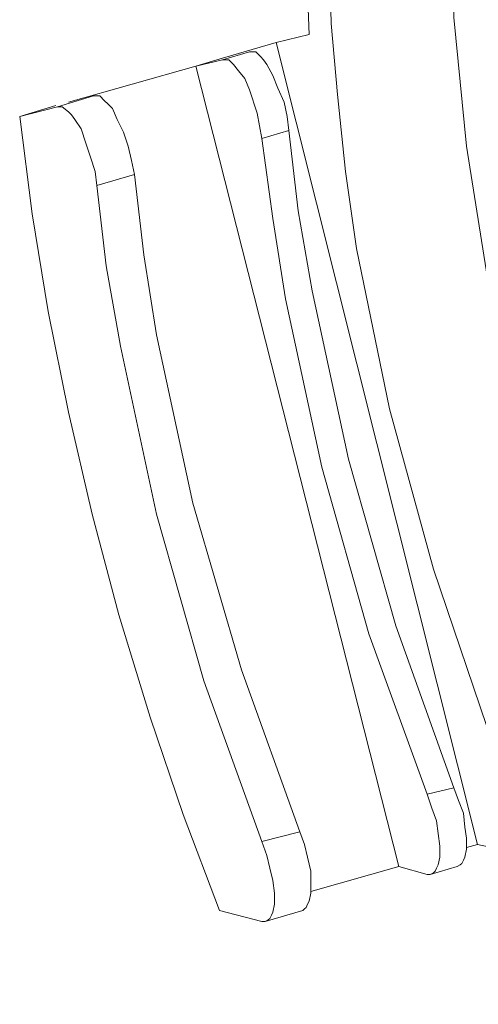
# Model space of a CAD drawing. Units: centimetres. Extents: x -12.3 to 13.4, y -9.7 to 8.6.
# Drawn here: x -12.3 to -11.7, y 1.9 to 3.3 of the extents above; entities that cross this region are included whole.
import ezdxf

# ---------------------------------------------------------------- set-up
doc = ezdxf.new("R2010")
doc.units = ezdxf.units.CM
doc.header["$MEASUREMENT"] = 0
doc.layers.add('═╝▓Ò 1', color=7, linetype='Continuous')

msp = doc.modelspace()

# ---------------------------------------------------------------- linework, layer by layer
at = {"layer": '═╝▓Ò 1', "lineweight": 13}
for points, knots in [([(-11.69706, 3.8534), (-11.69706, 3.8534), (-11.73599, 3.84907), (-11.73599, 3.84907), (-11.73599, 3.84907), (-11.73599, 3.84907), (-11.77061, 3.83177), (-11.77061, 3.83177), (-11.77061, 3.83177), (-11.77061, 3.83177), (-11.80305, 3.80582), (-11.80305, 3.80582), (-11.80305, 3.80582), (-11.80305, 3.80582), (-11.83116, 3.76902), (-11.83116, 3.76902), (-11.83116, 3.76902), (-11.83116, 3.76902), (-11.85497, 3.72144), (-11.85497, 3.72144), (-11.85497, 3.72144), (-11.85497, 3.72144), (-11.87443, 3.66522), (-11.87443, 3.66522), (-11.87443, 3.66522), (-11.87443, 3.66522), (-11.88956, 3.60033), (-11.88956, 3.60033), (-11.88956, 3.60033), (-11.88956, 3.60033), (-11.90255, 3.52894), (-11.90255, 3.52894), (-11.90255, 3.52894), (-11.90255, 3.52894), (-11.90905, 3.44673), (-11.90905, 3.44673), (-11.90905, 3.44673), (-11.90905, 3.44673), (-11.9112, 3.35805), (-11.9112, 3.35805), (-11.9112, 3.35805), (-11.9112, 3.35805), (-11.90905, 3.26289), (-11.90905, 3.26289), (-11.90905, 3.26289), (-11.90905, 3.26289), (-11.90038, 3.16555), (-11.90038, 3.16555), (-11.90038, 3.16555), (-11.90038, 3.16555), (-11.88956, 3.05956), (-11.88956, 3.05956), (-11.88956, 3.05956), (-11.88956, 3.05956), (-11.87443, 2.95358), (-11.87443, 2.95358), (-11.87443, 2.95358), (-11.87443, 2.95358), (-11.82902, 2.73294), (-11.82902, 2.73294), (-11.82902, 2.73294), (-11.82902, 2.73294), (-11.76845, 2.51232), (-11.76845, 2.51232), (-11.76845, 2.51232), (-11.76845, 2.51232), (-11.69489, 2.29601), (-11.69489, 2.29601), (-11.69489, 2.29601), (-11.69489, 2.29601), (-11.61054, 2.09269), (-11.61054, 2.09269), (-11.61054, 2.09269), (-11.61054, 2.09269), (-11.56727, 2.00183), (-11.56727, 2.00183), (-11.56727, 2.00183), (-11.56727, 2.00183), (-11.51969, 1.91315), (-11.51969, 1.91315), (-11.51969, 1.91315), (-11.51969, 1.91315), (-11.4721, 1.83311), (-11.4721, 1.83311), (-11.4721, 1.83311), (-11.4721, 1.83311), (-11.42236, 1.75958), (-11.42236, 1.75958), (-11.42236, 1.75958), (-11.42236, 1.75958), (-11.37477, 1.69685), (-11.37477, 1.69685), (-11.37477, 1.69685), (-11.37477, 1.69685), (-11.32719, 1.64061), (-11.32719, 1.64061), (-11.32719, 1.64061), (-11.32719, 1.64061), (-11.2796, 1.59517), (-11.2796, 1.59517), (-11.2796, 1.59517), (-11.2796, 1.59517), (-11.23202, 1.56057), (-11.23202, 1.56057), (-11.23202, 1.56057), (-11.23202, 1.56057), (-11.18875, 1.5346), (-11.18875, 1.5346), (-11.18875, 1.5346), (-11.18875, 1.5346), (-11.14548, 1.52163), (-11.14548, 1.52163)], [0, 0, 0, 0, 0.0357143, 0.0357143, 0.0357143, 0.0357143, 0.0714286, 0.0714286, 0.0714286, 0.0714286, 0.1071429, 0.1071429, 0.1071429, 0.1071429, 0.1428571, 0.1428571, 0.1428571, 0.1428571, 0.1785714, 0.1785714, 0.1785714, 0.1785714, 0.2142857, 0.2142857, 0.2142857, 0.2142857, 0.25, 0.25, 0.25, 0.25, 0.2857143, 0.2857143, 0.2857143, 0.2857143, 0.3214286, 0.3214286, 0.3214286, 0.3214286, 0.3571429, 0.3571429, 0.3571429, 0.3571429, 0.3928571, 0.3928571, 0.3928571, 0.3928571, 0.4285714, 0.4285714, 0.4285714, 0.4285714, 0.4642857, 0.4642857, 0.4642857, 0.4642857, 0.5, 0.5, 0.5, 0.5, 0.5357143, 0.5357143, 0.5357143, 0.5357143, 0.5714286, 0.5714286, 0.5714286, 0.5714286, 0.6071429, 0.6071429, 0.6071429, 0.6071429, 0.6428571, 0.6428571, 0.6428571, 0.6428571, 0.6785714, 0.6785714, 0.6785714, 0.6785714, 0.7142857, 0.7142857, 0.7142857, 0.7142857, 0.75, 0.75, 0.75, 0.75, 0.7857143, 0.7857143, 0.7857143, 0.7857143, 0.8214286, 0.8214286, 0.8214286, 0.8214286, 0.8571429, 0.8571429, 0.8571429, 0.8571429, 0.8928571, 0.8928571, 0.8928571, 0.8928571, 0.9285714, 0.9285714, 0.9285714, 0.9285714, 0.9642857, 0.9642857, 0.9642857, 0.9642857, 1, 1, 1, 1]), ([(-11.60838, 3.82959), (-11.60838, 3.82959), (-11.63649, 3.80582), (-11.63649, 3.80582), (-11.63649, 3.80582), (-11.63649, 3.80582), (-11.66246, 3.77553), (-11.66246, 3.77553), (-11.66246, 3.77553), (-11.66246, 3.77553), (-11.68407, 3.7366), (-11.68407, 3.7366), (-11.68407, 3.7366), (-11.68407, 3.7366), (-11.7014, 3.68902), (-11.7014, 3.68902), (-11.7014, 3.68902), (-11.7014, 3.68902), (-11.71869, 3.63709), (-11.71869, 3.63709), (-11.71869, 3.63709), (-11.71869, 3.63709), (-11.72951, 3.57435), (-11.72951, 3.57435), (-11.72951, 3.57435), (-11.72951, 3.57435), (-11.73816, 3.50731), (-11.73816, 3.50731), (-11.73816, 3.50731), (-11.73816, 3.50731), (-11.7425, 3.43377), (-11.7425, 3.43377), (-11.7425, 3.43377), (-11.7425, 3.43377), (-11.7425, 3.35374), (-11.7425, 3.35374), (-11.7425, 3.35374), (-11.7425, 3.35374), (-11.74033, 3.27154), (-11.74033, 3.27154), (-11.74033, 3.27154), (-11.74033, 3.27154), (-11.72301, 3.09416), (-11.72301, 3.09416), (-11.72301, 3.09416), (-11.72301, 3.09416), (-11.69275, 2.90382), (-11.69275, 2.90382), (-11.69275, 2.90382), (-11.69275, 2.90382), (-11.64948, 2.70699), (-11.64948, 2.70699), (-11.64948, 2.70699), (-11.64948, 2.70699), (-11.59324, 2.51232), (-11.59324, 2.51232), (-11.59324, 2.51232), (-11.59324, 2.51232), (-11.52619, 2.32412), (-11.52619, 2.32412), (-11.52619, 2.32412), (-11.52619, 2.32412), (-11.45046, 2.14892), (-11.45046, 2.14892), (-11.45046, 2.14892), (-11.45046, 2.14892), (-11.37044, 1.99101), (-11.37044, 1.99101), (-11.37044, 1.99101), (-11.37044, 1.99101), (-11.32936, 1.9218), (-11.32936, 1.9218), (-11.32936, 1.9218), (-11.32936, 1.9218), (-11.28608, 1.85475), (-11.28608, 1.85475), (-11.28608, 1.85475), (-11.28608, 1.85475), (-11.24281, 1.79635), (-11.24281, 1.79635), (-11.24281, 1.79635), (-11.24281, 1.79635), (-11.20173, 1.74442), (-11.20173, 1.74442), (-11.20173, 1.74442), (-11.20173, 1.74442), (-11.15846, 1.70115), (-11.15846, 1.70115), (-11.15846, 1.70115), (-11.15846, 1.70115), (-11.11736, 1.66656), (-11.11736, 1.66656), (-11.11736, 1.66656), (-11.11736, 1.66656), (-11.07843, 1.63844), (-11.07843, 1.63844), (-11.07843, 1.63844), (-11.07843, 1.63844), (-11.03949, 1.61897), (-11.03949, 1.61897)], [0, 0, 0, 0, 0.04, 0.04, 0.04, 0.04, 0.08, 0.08, 0.08, 0.08, 0.12, 0.12, 0.12, 0.12, 0.16, 0.16, 0.16, 0.16, 0.2, 0.2, 0.2, 0.2, 0.24, 0.24, 0.24, 0.24, 0.28, 0.28, 0.28, 0.28, 0.32, 0.32, 0.32, 0.32, 0.36, 0.36, 0.36, 0.36, 0.4, 0.4, 0.4, 0.4, 0.44, 0.44, 0.44, 0.44, 0.48, 0.48, 0.48, 0.48, 0.52, 0.52, 0.52, 0.52, 0.56, 0.56, 0.56, 0.56, 0.6, 0.6, 0.6, 0.6, 0.64, 0.64, 0.64, 0.64, 0.68, 0.68, 0.68, 0.68, 0.72, 0.72, 0.72, 0.72, 0.76, 0.76, 0.76, 0.76, 0.8, 0.8, 0.8, 0.8, 0.84, 0.84, 0.84, 0.84, 0.88, 0.88, 0.88, 0.88, 0.92, 0.92, 0.92, 0.92, 0.96, 0.96, 0.96, 0.96, 1, 1, 1, 1]), ([(-11.88526, 3.79501), (-11.88526, 3.79501), (-11.90255, 3.74742), (-11.90255, 3.74742), (-11.90255, 3.74742), (-11.90255, 3.74742), (-11.9177, 3.69333), (-11.9177, 3.69333), (-11.9177, 3.69333), (-11.9177, 3.69333), (-11.93067, 3.63276), (-11.93067, 3.63276), (-11.93067, 3.63276), (-11.93067, 3.63276), (-11.93932, 3.56571), (-11.93932, 3.56571), (-11.93932, 3.56571), (-11.93932, 3.56571), (-11.94582, 3.41431), (-11.94582, 3.41431), (-11.94582, 3.41431), (-11.94582, 3.41431), (-11.93932, 3.24775), (-11.93932, 3.24775)], [0, 0, 0, 0, 0.1666667, 0.1666667, 0.1666667, 0.1666667, 0.3333333, 0.3333333, 0.3333333, 0.3333333, 0.5, 0.5, 0.5, 0.5, 0.6666667, 0.6666667, 0.6666667, 0.6666667, 0.8333333, 0.8333333, 0.8333333, 0.8333333, 1, 1, 1, 1]), ([(-12.02152, 3.22395), (-12.02152, 3.22395), (-12.01287, 3.22395), (-12.01287, 3.22395), (-12.01287, 3.22395), (-12.01287, 3.22395), (-12.00639, 3.21747), (-12.00639, 3.21747), (-12.00639, 3.21747), (-12.00639, 3.21747), (-12.00206, 3.21313), (-12.00206, 3.21313), (-12.00206, 3.21313), (-12.00206, 3.21313), (-11.99771, 3.20665), (-11.99771, 3.20665), (-11.99771, 3.20665), (-11.99771, 3.20665), (-11.98907, 3.1915), (-11.98907, 3.1915), (-11.98907, 3.1915), (-11.98907, 3.1915), (-11.98259, 3.1742), (-11.98259, 3.1742), (-11.98259, 3.1742), (-11.98259, 3.1742), (-11.97393, 3.15473), (-11.97393, 3.15473), (-11.97393, 3.15473), (-11.97393, 3.15473), (-11.9696, 3.13526), (-11.9696, 3.13526), (-11.9696, 3.13526), (-11.9696, 3.13526), (-11.96745, 3.1158), (-11.96745, 3.1158)], [0, 0, 0, 0, 0.1111111, 0.1111111, 0.1111111, 0.1111111, 0.2222222, 0.2222222, 0.2222222, 0.2222222, 0.3333333, 0.3333333, 0.3333333, 0.3333333, 0.4444444, 0.4444444, 0.4444444, 0.4444444, 0.5555556, 0.5555556, 0.5555556, 0.5555556, 0.6666667, 0.6666667, 0.6666667, 0.6666667, 0.7777778, 0.7777778, 0.7777778, 0.7777778, 0.8888889, 0.8888889, 0.8888889, 0.8888889, 1, 1, 1, 1]), ([(-12.04963, 3.21313), (-12.04963, 3.21313), (-12.05397, 3.21313), (-12.05397, 3.21313), (-12.05397, 3.21313), (-12.05397, 3.21313), (-12.05828, 3.21313), (-12.05828, 3.21313)], [0, 0, 0, 0, 0.5, 0.5, 0.5, 0.5, 1, 1, 1, 1]), ([(-12.00422, 3.10497), (-12.00422, 3.10497), (-12.01071, 3.1396), (-12.01071, 3.1396), (-12.01071, 3.1396), (-12.01071, 3.1396), (-12.02152, 3.17204), (-12.02152, 3.17204), (-12.02152, 3.17204), (-12.02152, 3.17204), (-12.028, 3.18718), (-12.028, 3.18718), (-12.028, 3.18718), (-12.028, 3.18718), (-12.03665, 3.198), (-12.03665, 3.198), (-12.03665, 3.198), (-12.03665, 3.198), (-12.04316, 3.20665), (-12.04316, 3.20665), (-12.04316, 3.20665), (-12.04316, 3.20665), (-12.04963, 3.21313), (-12.04963, 3.21313)], [0, 0, 0, 0, 0.1666667, 0.1666667, 0.1666667, 0.1666667, 0.3333333, 0.3333333, 0.3333333, 0.3333333, 0.5, 0.5, 0.5, 0.5, 0.6666667, 0.6666667, 0.6666667, 0.6666667, 0.8333333, 0.8333333, 0.8333333, 0.8333333, 1, 1, 1, 1]), ([(-12.23566, 3.16339), (-12.23566, 3.16339), (-12.22701, 3.16339), (-12.22701, 3.16339), (-12.22701, 3.16339), (-12.22701, 3.16339), (-12.22053, 3.15689), (-12.22053, 3.15689), (-12.22053, 3.15689), (-12.22053, 3.15689), (-12.21619, 3.15256), (-12.21619, 3.15256), (-12.21619, 3.15256), (-12.21619, 3.15256), (-12.20971, 3.14608), (-12.20971, 3.14608), (-12.20971, 3.14608), (-12.20971, 3.14608), (-12.20321, 3.13096), (-12.20321, 3.13096), (-12.20321, 3.13096), (-12.20321, 3.13096), (-12.19456, 3.11363), (-12.19456, 3.11363), (-12.19456, 3.11363), (-12.19456, 3.11363), (-12.18807, 3.09416), (-12.18807, 3.09416), (-12.18807, 3.09416), (-12.18807, 3.09416), (-12.18374, 3.0747), (-12.18374, 3.0747), (-12.18374, 3.0747), (-12.18374, 3.0747), (-12.17942, 3.05523), (-12.17942, 3.05523)], [0, 0, 0, 0, 0.1111111, 0.1111111, 0.1111111, 0.1111111, 0.2222222, 0.2222222, 0.2222222, 0.2222222, 0.3333333, 0.3333333, 0.3333333, 0.3333333, 0.4444444, 0.4444444, 0.4444444, 0.4444444, 0.5555556, 0.5555556, 0.5555556, 0.5555556, 0.6666667, 0.6666667, 0.6666667, 0.6666667, 0.7777778, 0.7777778, 0.7777778, 0.7777778, 0.8888889, 0.8888889, 0.8888889, 0.8888889, 1, 1, 1, 1]), ([(-12.23135, 3.04009), (-12.23135, 3.04009), (-12.23349, 3.05956), (-12.23349, 3.05956), (-12.23349, 3.05956), (-12.23349, 3.05956), (-12.24, 3.07903), (-12.24, 3.07903), (-12.24, 3.07903), (-12.24, 3.07903), (-12.24648, 3.0985), (-12.24648, 3.0985), (-12.24648, 3.0985), (-12.24648, 3.0985), (-12.25295, 3.11796), (-12.25295, 3.11796), (-12.25295, 3.11796), (-12.25295, 3.11796), (-12.26163, 3.13096), (-12.26163, 3.13096), (-12.26163, 3.13096), (-12.26163, 3.13096), (-12.26594, 3.13743), (-12.26594, 3.13743), (-12.26594, 3.13743), (-12.26594, 3.13743), (-12.27029, 3.14175), (-12.27029, 3.14175), (-12.27029, 3.14175), (-12.27029, 3.14175), (-12.27893, 3.14824), (-12.27893, 3.14824), (-12.27893, 3.14824), (-12.27893, 3.14824), (-12.28541, 3.14824), (-12.28541, 3.14824)], [0, 0, 0, 0, 0.1111111, 0.1111111, 0.1111111, 0.1111111, 0.2222222, 0.2222222, 0.2222222, 0.2222222, 0.3333333, 0.3333333, 0.3333333, 0.3333333, 0.4444444, 0.4444444, 0.4444444, 0.4444444, 0.5555556, 0.5555556, 0.5555556, 0.5555556, 0.6666667, 0.6666667, 0.6666667, 0.6666667, 0.7777778, 0.7777778, 0.7777778, 0.7777778, 0.8888889, 0.8888889, 0.8888889, 0.8888889, 1, 1, 1, 1]), ([(-12.33733, 3.13526), (-12.33733, 3.13526), (-12.32003, 3.00117), (-12.32003, 3.00117), (-12.32003, 3.00117), (-12.32003, 3.00117), (-12.29839, 2.86703), (-12.29839, 2.86703), (-12.29839, 2.86703), (-12.29839, 2.86703), (-12.27029, 2.72862), (-12.27029, 2.72862), (-12.27029, 2.72862), (-12.27029, 2.72862), (-12.23783, 2.58802), (-12.23783, 2.58802), (-12.23783, 2.58802), (-12.23783, 2.58802), (-12.20106, 2.44958), (-12.20106, 2.44958), (-12.20106, 2.44958), (-12.20106, 2.44958), (-12.15778, 2.30897), (-12.15778, 2.30897), (-12.15778, 2.30897), (-12.15778, 2.30897), (-12.11237, 2.17487), (-12.11237, 2.17487), (-12.11237, 2.17487), (-12.11237, 2.17487), (-12.06262, 2.04294), (-12.06262, 2.04294)], [0, 0, 0, 0, 0.125, 0.125, 0.125, 0.125, 0.25, 0.25, 0.25, 0.25, 0.375, 0.375, 0.375, 0.375, 0.5, 0.5, 0.5, 0.5, 0.625, 0.625, 0.625, 0.625, 0.75, 0.75, 0.75, 0.75, 0.875, 0.875, 0.875, 0.875, 1, 1, 1, 1]), ([(-11.96745, 3.1158), (-11.96745, 3.1158), (-11.95447, 3.00547), (-11.95447, 3.00547), (-11.95447, 3.00547), (-11.95447, 3.00547), (-11.935, 2.89518), (-11.935, 2.89518), (-11.935, 2.89518), (-11.935, 2.89518), (-11.88526, 2.66371), (-11.88526, 2.66371), (-11.88526, 2.66371), (-11.88526, 2.66371), (-11.82037, 2.43445), (-11.82037, 2.43445), (-11.82037, 2.43445), (-11.82037, 2.43445), (-11.74033, 2.21164), (-11.74033, 2.21164)], [0, 0, 0, 0, 0.2, 0.2, 0.2, 0.2, 0.4, 0.4, 0.4, 0.4, 0.6, 0.6, 0.6, 0.6, 0.8, 0.8, 0.8, 0.8, 1, 1, 1, 1]), ([(-12.00422, 3.10497), (-12.00422, 3.10497), (-11.98907, 2.99466), (-11.98907, 2.99466), (-11.98907, 2.99466), (-11.98907, 2.99466), (-11.97177, 2.88437), (-11.97177, 2.88437), (-11.97177, 2.88437), (-11.97177, 2.88437), (-11.92201, 2.6529), (-11.92201, 2.6529), (-11.92201, 2.6529), (-11.92201, 2.6529), (-11.85713, 2.42363), (-11.85713, 2.42363), (-11.85713, 2.42363), (-11.85713, 2.42363), (-11.7771, 2.20298), (-11.7771, 2.20298)], [0, 0, 0, 0, 0.2, 0.2, 0.2, 0.2, 0.4, 0.4, 0.4, 0.4, 0.6, 0.6, 0.6, 0.6, 0.8, 0.8, 0.8, 0.8, 1, 1, 1, 1]), ([(-12.17942, 3.05523), (-12.17942, 3.05523), (-12.16643, 2.94493), (-12.16643, 2.94493), (-12.16643, 2.94493), (-12.16643, 2.94493), (-12.14914, 2.83461), (-12.14914, 2.83461), (-12.14914, 2.83461), (-12.14914, 2.83461), (-12.09939, 2.60315), (-12.09939, 2.60315), (-12.09939, 2.60315), (-12.09939, 2.60315), (-12.03234, 2.37388), (-12.03234, 2.37388), (-12.03234, 2.37388), (-12.03234, 2.37388), (-11.9523, 2.15109), (-11.9523, 2.15109)], [0, 0, 0, 0, 0.2, 0.2, 0.2, 0.2, 0.4, 0.4, 0.4, 0.4, 0.6, 0.6, 0.6, 0.6, 0.8, 0.8, 0.8, 0.8, 1, 1, 1, 1]), ([(-12.23135, 3.04009), (-12.23135, 3.04009), (-12.21836, 2.92978), (-12.21836, 2.92978), (-12.21836, 2.92978), (-12.21836, 2.92978), (-12.19889, 2.81945), (-12.19889, 2.81945), (-12.19889, 2.81945), (-12.19889, 2.81945), (-12.14914, 2.58802), (-12.14914, 2.58802), (-12.14914, 2.58802), (-12.14914, 2.58802), (-12.08426, 2.35873), (-12.08426, 2.35873), (-12.08426, 2.35873), (-12.08426, 2.35873), (-12.00422, 2.1381), (-12.00422, 2.1381)], [0, 0, 0, 0, 0.2, 0.2, 0.2, 0.2, 0.4, 0.4, 0.4, 0.4, 0.6, 0.6, 0.6, 0.6, 0.8, 0.8, 0.8, 0.8, 1, 1, 1, 1]), ([(-11.74033, 2.21164), (-11.74033, 2.21164), (-11.73383, 2.19433), (-11.73383, 2.19433), (-11.73383, 2.19433), (-11.73383, 2.19433), (-11.72734, 2.17704), (-11.72734, 2.17704), (-11.72734, 2.17704), (-11.72734, 2.17704), (-11.72518, 2.15758), (-11.72518, 2.15758), (-11.72518, 2.15758), (-11.72518, 2.15758), (-11.72301, 2.14242), (-11.72301, 2.14242), (-11.72301, 2.14242), (-11.72301, 2.14242), (-11.72301, 2.12729), (-11.72301, 2.12729), (-11.72301, 2.12729), (-11.72301, 2.12729), (-11.72518, 2.11647), (-11.72518, 2.11647), (-11.72518, 2.11647), (-11.72518, 2.11647), (-11.72734, 2.11215), (-11.72734, 2.11215), (-11.72734, 2.11215), (-11.72734, 2.11215), (-11.72951, 2.10781), (-11.72951, 2.10781), (-11.72951, 2.10781), (-11.72951, 2.10781), (-11.73167, 2.10565), (-11.73167, 2.10565), (-11.73167, 2.10565), (-11.73167, 2.10565), (-11.73599, 2.10348), (-11.73599, 2.10348)], [0, 0, 0, 0, 0.1, 0.1, 0.1, 0.1, 0.2, 0.2, 0.2, 0.2, 0.3, 0.3, 0.3, 0.3, 0.4, 0.4, 0.4, 0.4, 0.5, 0.5, 0.5, 0.5, 0.6, 0.6, 0.6, 0.6, 0.7, 0.7, 0.7, 0.7, 0.8, 0.8, 0.8, 0.8, 0.9, 0.9, 0.9, 0.9, 1, 1, 1, 1]), ([(-11.77276, 2.09269), (-11.77276, 2.09269), (-11.76845, 2.09483), (-11.76845, 2.09483), (-11.76845, 2.09483), (-11.76845, 2.09483), (-11.76628, 2.097), (-11.76628, 2.097), (-11.76628, 2.097), (-11.76628, 2.097), (-11.76412, 2.10134), (-11.76412, 2.10134), (-11.76412, 2.10134), (-11.76412, 2.10134), (-11.76196, 2.10565), (-11.76196, 2.10565), (-11.76196, 2.10565), (-11.76196, 2.10565), (-11.7598, 2.11647), (-11.7598, 2.11647), (-11.7598, 2.11647), (-11.7598, 2.11647), (-11.7598, 2.13162), (-11.7598, 2.13162), (-11.7598, 2.13162), (-11.7598, 2.13162), (-11.76196, 2.14892), (-11.76196, 2.14892), (-11.76196, 2.14892), (-11.76196, 2.14892), (-11.76412, 2.16623), (-11.76412, 2.16623), (-11.76412, 2.16623), (-11.76412, 2.16623), (-11.77061, 2.18352), (-11.77061, 2.18352), (-11.77061, 2.18352), (-11.77061, 2.18352), (-11.7771, 2.20298), (-11.7771, 2.20298)], [0, 0, 0, 0, 0.1, 0.1, 0.1, 0.1, 0.2, 0.2, 0.2, 0.2, 0.3, 0.3, 0.3, 0.3, 0.4, 0.4, 0.4, 0.4, 0.5, 0.5, 0.5, 0.5, 0.6, 0.6, 0.6, 0.6, 0.7, 0.7, 0.7, 0.7, 0.8, 0.8, 0.8, 0.8, 0.9, 0.9, 0.9, 0.9, 1, 1, 1, 1]), ([(-11.9523, 2.15109), (-11.9523, 2.15109), (-11.94582, 2.13377), (-11.94582, 2.13377), (-11.94582, 2.13377), (-11.94582, 2.13377), (-11.94148, 2.11647), (-11.94148, 2.11647), (-11.94148, 2.11647), (-11.94148, 2.11647), (-11.93718, 2.097), (-11.93718, 2.097), (-11.93718, 2.097), (-11.93718, 2.097), (-11.93718, 2.08188), (-11.93718, 2.08188), (-11.93718, 2.08188), (-11.93718, 2.08188), (-11.93718, 2.06672), (-11.93718, 2.06672), (-11.93718, 2.06672), (-11.93718, 2.06672), (-11.93932, 2.05589), (-11.93932, 2.05589), (-11.93932, 2.05589), (-11.93932, 2.05589), (-11.94148, 2.05159), (-11.94148, 2.05159), (-11.94148, 2.05159), (-11.94148, 2.05159), (-11.94365, 2.04725), (-11.94365, 2.04725), (-11.94365, 2.04725), (-11.94365, 2.04725), (-11.94582, 2.04508), (-11.94582, 2.04508), (-11.94582, 2.04508), (-11.94582, 2.04508), (-11.94799, 2.04294), (-11.94799, 2.04294)], [0, 0, 0, 0, 0.1, 0.1, 0.1, 0.1, 0.2, 0.2, 0.2, 0.2, 0.3, 0.3, 0.3, 0.3, 0.4, 0.4, 0.4, 0.4, 0.5, 0.5, 0.5, 0.5, 0.6, 0.6, 0.6, 0.6, 0.7, 0.7, 0.7, 0.7, 0.8, 0.8, 0.8, 0.8, 0.9, 0.9, 0.9, 0.9, 1, 1, 1, 1]), ([(-11.99989, 2.02779), (-11.99989, 2.02779), (-11.99557, 2.02995), (-11.99557, 2.02995), (-11.99557, 2.02995), (-11.99557, 2.02995), (-11.99341, 2.03212), (-11.99341, 2.03212), (-11.99341, 2.03212), (-11.99341, 2.03212), (-11.99124, 2.03644), (-11.99124, 2.03644), (-11.99124, 2.03644), (-11.99124, 2.03644), (-11.98907, 2.04077), (-11.98907, 2.04077), (-11.98907, 2.04077), (-11.98907, 2.04077), (-11.98692, 2.05159), (-11.98692, 2.05159), (-11.98692, 2.05159), (-11.98692, 2.05159), (-11.98692, 2.06672), (-11.98692, 2.06672), (-11.98692, 2.06672), (-11.98692, 2.06672), (-11.98907, 2.08402), (-11.98907, 2.08402), (-11.98907, 2.08402), (-11.98907, 2.08402), (-11.99341, 2.10134), (-11.99341, 2.10134), (-11.99341, 2.10134), (-11.99341, 2.10134), (-11.99771, 2.11864), (-11.99771, 2.11864), (-11.99771, 2.11864), (-11.99771, 2.11864), (-12.00422, 2.1381), (-12.00422, 2.1381)], [0, 0, 0, 0, 0.1, 0.1, 0.1, 0.1, 0.2, 0.2, 0.2, 0.2, 0.3, 0.3, 0.3, 0.3, 0.4, 0.4, 0.4, 0.4, 0.5, 0.5, 0.5, 0.5, 0.6, 0.6, 0.6, 0.6, 0.7, 0.7, 0.7, 0.7, 0.8, 0.8, 0.8, 0.8, 0.9, 0.9, 0.9, 0.9, 1, 1, 1, 1])]:
    msp.add_open_spline(points, degree=3, knots=knots, dxfattribs=at)
for points in [[(-11.93932, 3.24775), (-11.93932, 3.24775), (-11.98476, 3.23694), (-11.98476, 3.23694)], [(-11.93932, 3.24775), (-11.93932, 3.24775), (-11.98476, 3.23694), (-11.98476, 3.23694)], [(-11.98476, 3.23694), (-11.98476, 3.23694), (-12.05828, 3.21531), (-12.05828, 3.21531)], [(-12.05828, 3.21313), (-12.05828, 3.21313), (-12.02152, 3.22395), (-12.02152, 3.22395)], [(-11.70788, 2.13377), (-11.70788, 2.13377), (-11.98476, 3.23694), (-11.98476, 3.23694)], [(-12.05828, 3.21531), (-12.05828, 3.21531), (-12.09507, 3.20448), (-12.09507, 3.20448)], [(-12.05828, 3.21313), (-12.05828, 3.21313), (-12.09507, 3.20448), (-12.09507, 3.20448)], [(-12.09507, 3.20448), (-12.09507, 3.20448), (-12.27029, 3.15473), (-12.27029, 3.15473)], [(-11.81603, 2.10348), (-11.81603, 2.10348), (-12.09507, 3.20448), (-12.09507, 3.20448)], [(-12.28541, 3.14824), (-12.28541, 3.14824), (-12.23566, 3.16339), (-12.23566, 3.16339)], [(-12.28757, 3.15041), (-12.28757, 3.15041), (-12.33733, 3.13526), (-12.33733, 3.13526)], [(-12.33733, 3.13526), (-12.33733, 3.13526), (-12.28541, 3.14824), (-12.28541, 3.14824)], [(-12.00422, 3.10497), (-12.00422, 3.10497), (-11.96745, 3.1158), (-11.96745, 3.1158)], [(-12.23135, 3.04009), (-12.23135, 3.04009), (-12.17942, 3.05523), (-12.17942, 3.05523)], [(-11.74033, 2.21164), (-11.74033, 2.21164), (-11.7771, 2.20298), (-11.7771, 2.20298)], [(-11.9523, 2.15109), (-11.9523, 2.15109), (-12.00422, 2.1381), (-12.00422, 2.1381)], [(-11.70788, 2.13377), (-11.70788, 2.13377), (-11.72301, 2.12945), (-11.72301, 2.12945)], [(-11.70788, 2.13377), (-11.70788, 2.13377), (-11.65596, 2.12296), (-11.65596, 2.12296)], [(-11.81603, 2.10348), (-11.81603, 2.10348), (-11.93718, 2.06889), (-11.93718, 2.06889)], [(-11.7771, 2.09269), (-11.7771, 2.09269), (-11.81603, 2.10348), (-11.81603, 2.10348)], [(-11.73599, 2.10348), (-11.73599, 2.10348), (-11.77276, 2.09269), (-11.77276, 2.09269)], [(-11.7771, 2.09269), (-11.7771, 2.09269), (-11.77276, 2.09269), (-11.77276, 2.09269)], [(-12.00422, 2.02779), (-12.00422, 2.02779), (-12.06262, 2.04294), (-12.06262, 2.04294)], [(-11.94799, 2.04294), (-11.94799, 2.04294), (-11.99989, 2.02779), (-11.99989, 2.02779)], [(-12.00422, 2.02779), (-12.00422, 2.02779), (-11.99989, 2.02779), (-11.99989, 2.02779)]]:
    msp.add_open_spline(points, degree=3, dxfattribs=at)

doc.saveas('drawing.dxf')
